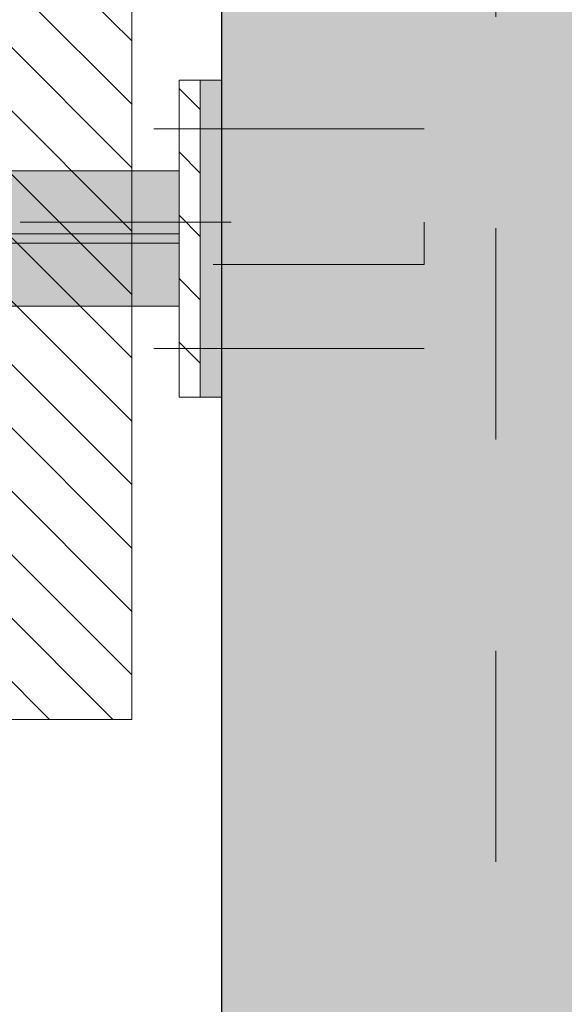
# Model space of a CAD drawing. Units: metres. Extents: x -88 to 68, y -21 to 87.
# Drawn here: x -35 to -35, y 6 to 7 of the extents above; entities that cross this region are included whole.
import ezdxf

# ---------------------------------------------------------------- set-up
doc = ezdxf.new("R2010")
doc.units = ezdxf.units.M
doc.header["$LTSCALE"] = 0.254
doc.linetypes.add('STYLE_01', pattern=[0.9374999999999998, 0.6249999999999999, -0.3124999999999999])
doc.linetypes.add('STYLE_05', pattern=[0.208282470703125, 0.069427490234375, -0.13885498046875])
for name, color, linetype, lineweight in [('1 Beton - g 50', 7, 'Continuous', 35), ('1 Dichtung - allg', 7, 'Continuous', 13), ('1 Metall - a', 7, 'Continuous', 13), ('1 Metall - g', 7, 'Continuous', 13), ('1 Metall - o', 176, 'STYLE_05', 18), ('1 Metall - u', 176, 'STYLE_01', 18), ('None', 7, 'Continuous', 13)]:
    doc.layers.add(name, color=color, linetype=linetype, lineweight=lineweight)
pattern_1 = [(45, (0.0375, -0.0375), (0.075, -0.075), [0.08838834764831843, -0.08838834764831843]), (45, (0, 0), (0.07499999999999998, -0.07499999999999998), [])]
pattern_2 = [(135, (0, 0), (0.015, 0.015), [])]

# ---------------------------------------------------------------- blocks, each defined once
blk = doc.blocks.new('Group-79')
at = {"layer": '1 Beton - g 50', "linetype": 'Continuous', "lineweight": 0}
blk.add_hatch(color=9, dxfattribs=at).paths.add_polyline_path([(-114.9714262644894, 111.291115692875), (-114.9714262644893, 119.9507808857067), (-115.2114262644894, 119.9507808857067), (-115.2114262644894, 111.051115692875), (-115.2114262644893, 109.1807808857067), (-115.2114262644894, 101.9957808857067), (-114.9714262644894, 101.9957808857067), (-114.9714262644894, 109.1807808857067), (-114.9714262644894, 111.291115692875)])
blk.add_hatch(color=9, dxfattribs=at).paths.add_polyline_path([(-114.9714262644894, 111.291115692875), (-114.9714262644893, 119.9507808857067), (-115.2114262644894, 119.9507808857067), (-115.2114262644894, 111.051115692875), (-115.2114262644893, 109.1807808857067), (-115.2114262644894, 101.9957808857067), (-114.9714262644894, 101.9957808857067), (-114.9714262644894, 109.1807808857067), (-114.9714262644894, 111.291115692875)])
at = {"layer": '1 Beton - g 50', "linetype": 'Continuous', "lineweight": 13}
h = blk.add_hatch(dxfattribs=at)
h.set_pattern_fill('Beton-50', style=0, pattern_type=2)
h.set_pattern_definition(pattern_1)
h.paths.add_polyline_path([(-114.9714262644894, 111.291115692875), (-114.9714262644893, 119.9507808857067), (-115.2114262644894, 119.9507808857067), (-115.2114262644894, 111.051115692875), (-115.2114262644893, 109.1807808857067), (-115.2114262644894, 101.9957808857067), (-114.9714262644894, 101.9957808857067), (-114.9714262644894, 109.1807808857067), (-114.9714262644894, 111.291115692875)])
h = blk.add_hatch(dxfattribs=at)
h.set_pattern_fill('Beton-50', style=0, pattern_type=2)
h.set_pattern_definition(pattern_1)
h.paths.add_polyline_path([(-114.9714262644894, 111.291115692875), (-114.9714262644893, 119.9507808857067), (-115.2114262644894, 119.9507808857067), (-115.2114262644894, 111.051115692875), (-115.2114262644893, 109.1807808857067), (-115.2114262644894, 101.9957808857067), (-114.9714262644894, 101.9957808857067), (-114.9714262644894, 109.1807808857067), (-114.9714262644894, 111.291115692875)])
at = {"layer": '1 Beton - g 50'}
blk.add_lwpolyline([(-114.9714262644894, 111.291115692875), (-114.9714262644893, 119.9507808857067), (-115.2114262644894, 119.9507808857067), (-115.2114262644894, 111.051115692875), (-115.2114262644893, 109.1807808857067), (-115.2114262644894, 101.9957808857067), (-114.9714262644894, 101.9957808857067), (-114.9714262644894, 109.1807808857067), (-114.9714262644894, 111.291115692875)], dxfattribs=at)
blk.add_lwpolyline([(-114.9714262644894, 111.291115692875), (-114.9714262644893, 119.9507808857067), (-115.2114262644894, 119.9507808857067), (-115.2114262644894, 111.051115692875), (-115.2114262644893, 109.1807808857067), (-115.2114262644894, 101.9957808857067), (-114.9714262644894, 101.9957808857067), (-114.9714262644894, 109.1807808857067), (-114.9714262644894, 111.291115692875)], dxfattribs=at)
blk = doc.blocks.new('Group-80')
at = {"layer": '1 Metall - o'}
blk.add_line((-115.0814262644894, 101.9757808857067), (-115.0814262644894, 108.5807808857067), dxfattribs=at)
blk = doc.blocks.new('Group-146')
at = {"layer": '1 Metall - a', "linetype": 'Continuous', "lineweight": 0}
blk.add_hatch(color=254, dxfattribs=at).paths.add_polyline_path([(0.2089264705881075, -1.002983026700536), (0.1264265425591881, -1.002983026700536), (0.1264265425591881, -1.066983026700536), (0.2089264705881075, -1.066983026700536)])
at = {"layer": '1 Metall - a'}
blk.add_lwpolyline([(0.2089264705881075, -1.002983026700536), (0.1264265425591881, -1.002983026700536), (0.1264265425591881, -1.066983026700536), (0.2089264705881075, -1.066983026700536)], close=True, dxfattribs=at)
at = {"layer": '1 Metall - u'}
blk.add_lwpolyline([(0.2089264705881075, -1.032783026700525), (0.1264265425591881, -1.032783026700525), (0.1264265425591881, -1.037183026700548), (0.2089264705881075, -1.037183026700548)], close=True, dxfattribs=at)
blk = doc.blocks.new('Group-147')
at = {"layer": '1 Dichtung - allg', "linetype": 'Continuous', "lineweight": 0}
blk.add_hatch(color=7, dxfattribs=at).paths.add_polyline_path([(0.2189264705881075, -0.9599830267005364), (0.2289264705881075, -0.9599830267005364), (0.2289264705881075, -1.109983026700536), (0.2189264705881075, -1.109983026700536)])
at = {"layer": '1 Metall - g', "linetype": 'Continuous', "lineweight": 13}
h = blk.add_hatch(dxfattribs=at)
h.set_pattern_fill('Metall', style=0, pattern_type=2)
h.set_pattern_definition(pattern_2)
h.paths.add_polyline_path([(0.2089264705881075, -0.9599830267005364), (0.2189264705881075, -0.9599830267005364), (0.2189264705881075, -1.109983026700536), (0.2089264705881075, -1.109983026700536)])
at = {"layer": '1 Dichtung - allg'}
blk.add_lwpolyline([(0.2189264705881075, -0.9599830267005364), (0.2289264705881075, -0.9599830267005364), (0.2289264705881075, -1.109983026700536), (0.2189264705881075, -1.109983026700536)], close=True, dxfattribs=at)
at = {"layer": '1 Metall - g'}
blk.add_lwpolyline([(0.2089264705881075, -0.9599830267005364), (0.2189264705881075, -0.9599830267005364), (0.2189264705881075, -1.109983026700536), (0.2089264705881075, -1.109983026700536)], close=True, dxfattribs=at)
at = {"layer": 'None'}
for p, q in [((0.1969464705881261, -0.9829830267005364), (0.3249464705881261, -0.9829830267005364)), ((0.1969464705881261, -1.086983026700536), (0.3249464705881261, -1.086983026700536))]:
    blk.add_line(p, q, dxfattribs=at)
at = {"layer": 'None', "color": 7}
blk.add_blockref('Group-146', (0, 0), dxfattribs=at)
blk = doc.blocks.new('Spiegel GR')
at = {"layer": '1 Metall - g', "linetype": 'Continuous', "lineweight": 13}
h = blk.add_hatch(dxfattribs=at)
h.set_pattern_fill('Metall', style=0, pattern_type=2)
h.set_pattern_definition(pattern_2)
h.paths.add_polyline_path([(0.02642654255923827, -1.262499999999863), (0.02642654255923827, 1.2625), (0.1864265425592383, 1.2625), (0.1864265425592383, -1.262499999999863)])
at = {"layer": '1 Metall - g'}
blk.add_lwpolyline([(0.02642654255923827, -1.262499999999863), (0.02642654255923827, 1.2625), (0.1864265425592383, 1.2625), (0.1864265425592383, -1.262499999999863)], close=True, dxfattribs=at)
at = {"layer": '1 Metall - o'}
blk.add_lwpolyline([(-0.06640626448937109, -1.027228001943086), (0.3249464705881261, -1.027228001943086), (0.3249464705881261, -1.047228001943086), (-0.06640626448937109, -1.047228001943086)], close=True, dxfattribs=at)
at = {"layer": 'None', "color": 7}
blk.add_blockref('Group-147', (0, 0), dxfattribs=at)
blk = doc.blocks.new('Group-152')
blk.add_wipeout([(-115.6489262644894, 102.0257808857067), (-115.2114262644894, 102.0257808857067), (-115.2114262644894, 119.9507808857067), (-115.6489262644894, 119.9507808857067), (-115.6489262644894, 118.17328088570667), (-115.53506964684229, 118.17328088570667), (-115.53506964684229, 116.85108290339093), (-115.53506964684229, 116.82780197102124), (-115.53506964684229, 115.9307808857067), (-115.6489262644894, 115.9307808857067), (-115.6489262644894, 105.03328088570667), (-115.53506964684229, 105.03328088570667), (-115.53506964684229, 103.64180197102124), (-115.53506964684229, 103.56180197102124), (-115.53506964684229, 102.79078088570668), (-115.6489262644894, 102.79078088570668)]).dxf.layer = 'None'
at = {"layer": 'None'}
blk.add_lwpolyline([(-115.6489262644894, 102.0257808857067), (-115.2114262644894, 102.0257808857067), (-115.2114262644894, 119.9507808857067), (-115.6489262644894, 119.9507808857067), (-115.6489262644894, 118.1732808857067), (-115.5350696468423, 118.1732808857067), (-115.5350696468423, 116.851082903391), (-115.5350696468423, 116.8278019710213), (-115.5350696468423, 115.9307808857067), (-115.6489262644894, 115.9307808857067), (-115.6489262644894, 105.0332808857067), (-115.5350696468423, 105.0332808857067), (-115.5350696468423, 103.6418019710213), (-115.5350696468423, 103.5618019710213), (-115.5350696468423, 102.7907808857067), (-115.6489262644894, 102.7907808857067)], close=True, dxfattribs=at)
at = {"layer": 'None', "color": 7}
blk.add_blockref('Spiegel GR', (-115.4403527350775, 103.9057808857067), dxfattribs=at)

msp = doc.modelspace()

# ---------------------------------------------------------------- linework, layer by layer
at = {"layer": 'None'}
msp.add_line((-34.95001999999999, 5.913978914685458), (-34.95001999999999, 13.09897891468547), dxfattribs=at)

# ---------------------------------------------------------------- block references
at = {"layer": 'None', "color": 7}
for name in ['Group-80', 'Group-79']:
    msp.add_blockref(name, (80.26140626448937, -96.08180197102128), dxfattribs=at)

# ---------------------------------------------------------------- next in the draw order: block references
msp.add_blockref('Group-152', (80.26140626448937, -96.08180197102128), dxfattribs=at)

doc.saveas('drawing.dxf')
